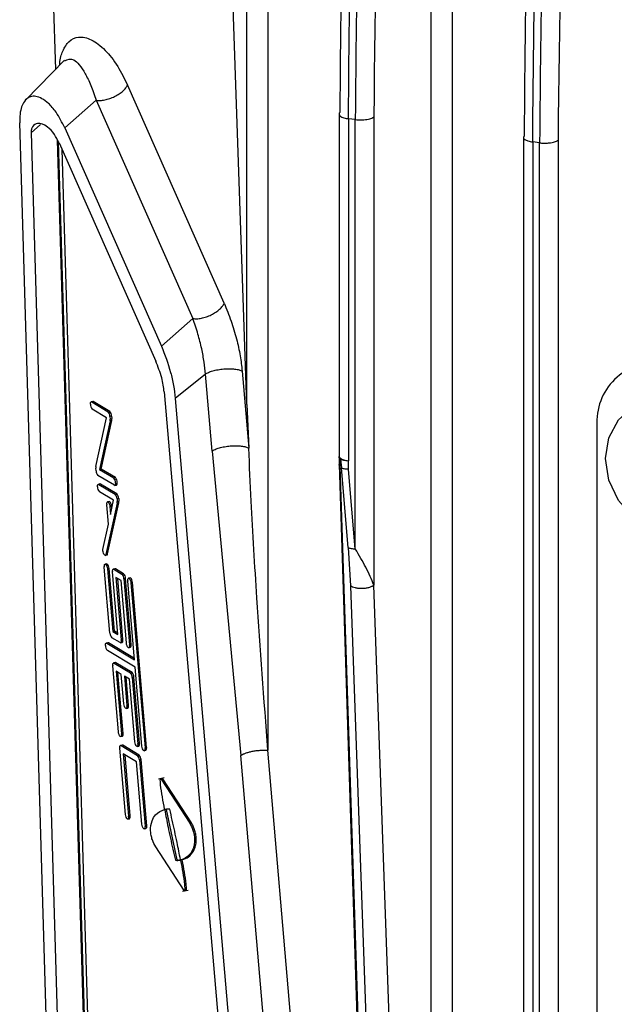
# Model space of a CAD drawing. Units: millimetres. Extents: x 4 to 416, y 4 to 293.
# Drawn here: x 366 to 370, y 226 to 232 of the extents above; entities that cross this region are included whole.
import ezdxf

# ---------------------------------------------------------------- set-up
doc = ezdxf.new("R2010")
doc.units = ezdxf.units.MM

msp = doc.modelspace()

# ---------------------------------------------------------------- linework, layer by layer
at = {"color": 7, "linetype": 'Continuous', "lineweight": 25}
for p, q in [((367.8041, 235.2511), (367.8041, 227.2509)), ((367.6762, 229.363), (367.6762, 235.2325)), ((368.8022, 220.7948), (368.8022, 235.0906)), ((368.9301, 235.1092), (368.9301, 220.8133)), ((367.6762, 229.363), (367.4812, 234.9278)), ((366.4928, 231.8473), (366.5066, 231.4106)), ((366.5609, 231.4662), (366.3251, 231.2248)), ((367.5366, 229.9817), (366.9464, 231.3152)), ((366.7558, 231.2217), (366.5638, 231.0524)), ((366.7558, 231.2217), (367.3459, 229.8882)), ((368.2385, 231.1368), (368.2385, 229.0468)), ((368.296, 231.1087), (368.2959, 229.0191)), ((368.3379, 231.1034), (368.296, 231.1087)), ((368.3379, 228.4806), (368.3379, 231.1034)), ((368.4516, 231.1198), (368.4516, 228.2604)), ((366.5324, 222.8308), (366.2876, 231.0845)), ((366.3569, 231.0224), (366.4145, 231.0732)), ((366.5638, 231.0524), (367.154, 229.719)), ((366.3569, 231.0224), (366.6018, 222.7695)), ((369.3644, 230.9951), (369.3644, 223.9751)), ((369.3694, 231.0046), (369.3652, 230.9945)), ((369.5776, 230.9778), (369.5776, 223.9589)), ((366.7589, 222.908), (366.5195, 230.9769)), ((366.7658, 222.8324), (366.5246, 230.968)), ((366.5288, 230.9606), (367.119, 229.627)), ((366.789, 222.762), (366.5462, 230.9213)), ((369.4639, 230.9616), (369.4219, 230.9669)), ((369.4219, 230.9669), (369.4219, 223.9482)), ((369.4639, 223.9429), (369.4639, 230.9616)), ((367.154, 229.719), (367.3459, 229.8882)), ((367.4231, 229.5489), (367.2384, 229.4003)), ((367.4635, 229.0782), (367.4231, 229.5488)), ((367.6465, 229.5671), (367.6869, 229.0964)), ((367.1704, 229.4405), (367.9188, 220.7243)), ((366.7345, 229.3812), (366.7244, 229.379)), ((366.7375, 229.3805), (366.7275, 229.3784)), ((366.7275, 229.3784), (366.8277, 229.318)), ((366.8378, 229.3202), (366.7375, 229.3805)), ((367.2384, 229.4003), (367.9869, 220.6834)), ((367.6762, 229.363), (367.6869, 229.0964)), ((366.8185, 229.2815), (366.7312, 229.334)), ((366.8277, 229.318), (366.8378, 229.3202)), ((366.7535, 228.9847), (366.8185, 229.2815)), ((366.8401, 229.2634), (366.775, 228.9666)), ((366.7851, 228.9688), (366.8502, 229.2656)), ((366.8493, 229.292), (366.8392, 229.2901)), ((366.8392, 229.2901), (366.8405, 229.2743)), ((366.8502, 229.2656), (366.8401, 229.2634)), ((366.8405, 229.2743), (366.8506, 229.2765)), ((366.8494, 229.2919), (366.8505, 229.2766)), ((369.8142, 229.2497), (369.8142, 223.75)), ((367.4635, 229.0782), (367.6396, 227.2189)), ((368.2385, 229.0446), (368.2392, 228.9956)), ((368.2392, 228.9961), (368.5038, 220.777)), ((368.2466, 229.0295), (368.253, 228.976)), ((368.2962, 228.967), (368.2959, 229.0191)), ((366.7544, 228.958), (366.753, 228.9738)), ((366.775, 228.9666), (366.7851, 228.9688)), ((366.775, 228.9666), (366.8623, 228.9141)), ((366.8724, 228.9162), (366.7851, 228.9688)), ((368.5109, 220.7643), (368.2463, 228.9834)), ((368.2947, 228.4896), (368.253, 228.976)), ((368.3379, 228.4806), (368.2962, 228.967)), ((366.8661, 228.8697), (366.7658, 228.9301)), ((366.7776, 228.8775), (366.7675, 228.8753)), ((366.7807, 228.8768), (366.7706, 228.8747)), ((366.7706, 228.8747), (366.8708, 228.8143)), ((366.8809, 228.8165), (366.7807, 228.8768)), ((366.8623, 228.9141), (366.8724, 228.9162)), ((366.8616, 228.7778), (366.7744, 228.8303)), ((366.8691, 228.8691), (366.8792, 228.8713)), ((366.8708, 228.8143), (366.8809, 228.8165)), ((366.8832, 228.7597), (366.8148, 228.4477)), ((366.8344, 228.7698), (366.8243, 228.7676)), ((366.8249, 228.4499), (366.8933, 228.7619)), ((366.8428, 228.6919), (366.8616, 228.7778)), ((366.8924, 228.7883), (366.8823, 228.7864)), ((366.8823, 228.7864), (366.8836, 228.7706)), ((366.8933, 228.7619), (366.8832, 228.7597)), ((366.8836, 228.7706), (366.8937, 228.7728)), ((366.8925, 228.7882), (366.8936, 228.7729)), ((366.8298, 228.6324), (366.8197, 228.7505)), ((366.8489, 228.7412), (366.8388, 228.739)), ((366.8388, 228.739), (366.8428, 228.6919)), ((366.8502, 228.7256), (366.8489, 228.7412)), ((366.7956, 228.4764), (366.8298, 228.6324)), ((366.7961, 228.4701), (366.7956, 228.4764)), ((368.2947, 228.4896), (368.3089, 228.2549)), ((366.8106, 228.4415), (366.8207, 228.4437)), ((366.8148, 228.4477), (366.8249, 228.4499)), ((366.8392, 227.9664), (366.8047, 228.3703)), ((366.8194, 228.3896), (366.8093, 228.3874)), ((366.8339, 228.361), (366.8238, 228.3588)), ((366.8238, 228.3588), (366.8564, 227.9771)), ((366.8665, 227.9792), (366.8339, 228.361)), ((366.8875, 227.9584), (366.8548, 228.3402)), ((366.8695, 228.3594), (366.8594, 228.3573)), ((366.8725, 228.3588), (366.8624, 228.3566)), ((366.8624, 228.3566), (366.9126, 228.3264)), ((366.9227, 228.3286), (366.8725, 228.3588)), ((366.9068, 228.2879), (366.8758, 228.3065)), ((366.8758, 228.3065), (366.9085, 227.9247)), ((366.9186, 227.9269), (366.8866, 228.3)), ((366.9395, 227.9061), (366.9068, 228.2879)), ((366.9126, 228.3264), (366.9227, 228.3286)), ((366.9341, 228.3007), (366.924, 228.2985)), ((366.924, 228.2985), (366.9586, 227.8946)), ((366.9687, 227.8967), (366.9341, 228.3007)), ((366.9891, 227.8026), (366.9479, 228.2842)), ((366.9626, 228.3034), (366.9525, 228.3013)), ((366.9771, 228.2749), (366.967, 228.2727)), ((366.967, 228.2727), (367.0532, 227.2653)), ((367.0633, 227.2675), (366.9771, 228.2749)), ((368.3089, 228.2549), (368.573, 220.7187)), ((368.7157, 220.7241), (368.4516, 228.2604)), ((366.8564, 227.9771), (366.8665, 227.9792)), ((366.8564, 227.9771), (366.8875, 227.9584)), ((366.8867, 227.9671), (366.8665, 227.9792)), ((366.9008, 227.9083), (366.8507, 227.9385)), ((366.9038, 227.9076), (366.9139, 227.9098)), ((366.9085, 227.9247), (366.9186, 227.9269)), ((366.8265, 227.9076), (366.8164, 227.9054)), ((366.8295, 227.9069), (366.8194, 227.9047)), ((366.8194, 227.9047), (366.9891, 227.8026)), ((366.9929, 227.7583), (366.8232, 227.8604)), ((366.9884, 227.8113), (366.8295, 227.9069)), ((366.954, 227.8775), (366.9641, 227.8797)), ((366.9586, 227.8946), (366.9687, 227.8967)), ((366.8909, 227.3629), (366.8563, 227.7669)), ((366.871, 227.7862), (366.8609, 227.784)), ((366.8741, 227.7855), (366.864, 227.7833)), ((366.864, 227.7833), (366.9642, 227.723)), ((366.9743, 227.7252), (366.8741, 227.7855)), ((366.9083, 227.7146), (366.8773, 227.7332)), ((366.8773, 227.7332), (366.91, 227.3514)), ((367.0341, 227.2768), (366.9929, 227.7583)), ((366.9201, 227.3536), (366.8881, 227.7267)), ((366.9237, 227.5348), (366.9083, 227.7146)), ((366.9585, 227.6844), (366.9274, 227.7031)), ((366.9274, 227.7031), (366.9428, 227.5233)), ((366.9529, 227.5254), (366.9383, 227.6966)), ((366.9911, 227.3026), (366.9585, 227.6844)), ((366.9642, 227.723), (366.9743, 227.7252)), ((366.9858, 227.6973), (366.9757, 227.6951)), ((366.9757, 227.6951), (367.0102, 227.2911)), ((367.0203, 227.2933), (366.9858, 227.6973)), ((366.9382, 227.5062), (366.9483, 227.5084)), ((366.9428, 227.5233), (366.9529, 227.5254)), ((366.9053, 227.3344), (366.9154, 227.3365)), ((366.91, 227.3514), (366.9201, 227.3536)), ((366.934, 226.8592), (366.8994, 227.2632)), ((366.9142, 227.2824), (366.9041, 227.2803)), ((366.9172, 227.2818), (366.9071, 227.2796)), ((366.9071, 227.2796), (367.0073, 227.2193)), ((367.0174, 227.2215), (366.9172, 227.2818)), ((367.0056, 227.274), (367.0157, 227.2762)), ((367.0102, 227.2911), (367.0203, 227.2933)), ((367.0486, 227.2482), (367.0587, 227.2504)), ((367.0532, 227.2653), (367.0633, 227.2675)), ((368.3515, 220.8763), (367.8041, 227.2509)), ((367.0016, 227.1807), (366.9204, 227.2295)), ((366.9204, 227.2295), (366.9531, 226.8477)), ((366.9632, 226.8499), (366.9313, 227.223)), ((367.0073, 227.2193), (367.0174, 227.2215)), ((367.0289, 227.1936), (367.0188, 227.1914)), ((367.0188, 227.1914), (367.0533, 226.7874)), ((367.0634, 226.7896), (367.0289, 227.1936)), ((368.1869, 220.8443), (367.6396, 227.2189)), ((367.0342, 226.7989), (367.0016, 227.1807)), ((367.1709, 227.0821), (367.1363, 227.0746)), ((367.1614, 227.0771), (367.1513, 227.0749)), ((367.1513, 227.0749), (367.3262, 226.8061)), ((367.3363, 226.8083), (367.1614, 227.0771)), ((367.1826, 226.8907), (367.1726, 226.8883)), ((367.1726, 226.8883), (367.1735, 226.8865)), ((367.1737, 226.8886), (367.1728, 226.8902)), ((367.1735, 226.8865), (367.1835, 226.8888)), ((367.1746, 226.8888), (367.1737, 226.8886)), ((367.1825, 226.8905), (367.1836, 226.8889)), ((367.2492, 226.5807), (367.1836, 226.8889)), ((366.9484, 226.8307), (366.9585, 226.8328)), ((366.9531, 226.8477), (366.9632, 226.8499)), ((367.0487, 226.7703), (367.0588, 226.7725)), ((367.0533, 226.7874), (367.0634, 226.7896)), ((367.3262, 226.8061), (367.3363, 226.8083)), ((367.2926, 226.3933), (367.1184, 226.6609)), ((367.2391, 226.5786), (367.2492, 226.5807)), ((367.2794, 226.5825), (367.2694, 226.5802)), ((367.2694, 226.5802), (367.2706, 226.5783)), ((367.2713, 226.5806), (367.2698, 226.583)), ((367.2706, 226.5783), (367.2807, 226.5806)), ((367.2815, 226.5826), (367.2713, 226.5806)), ((367.2794, 226.5823), (367.2807, 226.5807)), ((367.2821, 226.3893), (367.3172, 226.3968))]:
    msp.add_line(p, q, dxfattribs=at)
at = {"color": 7, "linetype": 'Continuous', "lineweight": 25, "flags": 128}
for points in [[(366.7196, 229.3646), (366.7197, 229.3683), (366.72, 229.3716), (366.7207, 229.3744), (366.7216, 229.3766), (366.7228, 229.3781), (366.7242, 229.379), (366.7258, 229.379), (366.7275, 229.3784)], [(366.7375, 229.3805), (366.7359, 229.3812), (366.7345, 229.3812)], [(370.2813, 228.5617), (370.1529, 228.5984), (370.037, 228.6725), (369.945, 228.7768), (369.8859, 228.9011), (369.8656, 229.0331), (369.8859, 229.16), (369.945, 229.2694), (370.037, 229.3505), (370.1529, 229.3954), (370.2813, 229.3998)], [(368.2385, 229.0468), (368.2386, 229.0453), (368.2411, 229.0397), (368.2468, 229.0343), (368.2556, 229.0294), (368.2669, 229.0251), (368.2806, 229.0217), (368.2959, 229.0191)], [(366.7627, 228.8609), (366.7628, 228.8646), (366.7631, 228.8679), (366.7638, 228.8707), (366.7647, 228.8729), (366.7659, 228.8744), (366.7673, 228.8752), (366.7689, 228.8753), (366.7706, 228.8747)], [(366.7807, 228.8768), (366.779, 228.8775), (366.7776, 228.8775)], [(366.8739, 228.8835), (366.8739, 228.8798), (366.8735, 228.8765), (366.8729, 228.8737), (366.8719, 228.8715), (366.8707, 228.87), (366.8693, 228.8691), (366.8678, 228.8691), (366.8661, 228.8697)], [(366.8792, 228.8713), (366.8794, 228.8713), (366.8808, 228.8721), (366.882, 228.8737), (366.883, 228.8759), (366.8836, 228.8787), (366.884, 228.882), (366.884, 228.8857)], [(366.8195, 228.7532), (366.8199, 228.7604), (366.8217, 228.7655), (366.8245, 228.7676), (366.8279, 228.7665), (366.8316, 228.7624), (366.8349, 228.7558), (366.8374, 228.7476), (366.8388, 228.739)], [(366.8489, 228.7412), (366.8475, 228.7498), (366.845, 228.7579), (366.8417, 228.7646), (366.838, 228.7687), (366.8346, 228.7698), (366.8344, 228.7698)], [(366.8148, 228.4477), (366.8132, 228.4436), (366.8109, 228.4416), (366.808, 228.4419), (366.8049, 228.4446), (366.8018, 228.4493), (366.7992, 228.4556), (366.7972, 228.4627), (366.7961, 228.4701)], [(366.8207, 228.4437), (366.8209, 228.4437), (366.8233, 228.4457), (366.8249, 228.4499)], [(366.8045, 228.373), (366.8049, 228.3803), (366.8066, 228.3853), (366.8094, 228.3874), (366.8129, 228.3864), (366.8165, 228.3822), (366.8199, 228.3756), (366.8224, 228.3674), (366.8238, 228.3588)], [(366.8339, 228.361), (366.8325, 228.3696), (366.83, 228.3778), (366.8266, 228.3844), (366.823, 228.3885), (366.8195, 228.3896), (366.8194, 228.3896)], [(366.8546, 228.3428), (366.8547, 228.3465), (366.855, 228.3498), (366.8557, 228.3526), (366.8566, 228.3548), (366.8578, 228.3564), (366.8592, 228.3572), (366.8608, 228.3573), (366.8624, 228.3566)], [(366.8725, 228.3588), (366.8709, 228.3594), (366.8695, 228.3594)], [(366.9477, 228.2868), (366.9482, 228.2941), (366.9499, 228.2991), (366.9527, 228.3013), (366.9561, 228.3002), (366.9598, 228.2961), (366.9631, 228.2894), (366.9656, 228.2813), (366.967, 228.2727)], [(366.9771, 228.2749), (366.9757, 228.2834), (366.9732, 228.2916), (366.9699, 228.2982), (366.9662, 228.3024), (366.9628, 228.3034), (366.9626, 228.3034)], [(366.9086, 227.9221), (366.9086, 227.9184), (366.9082, 227.9151), (366.9076, 227.9123), (366.9067, 227.9101), (366.9055, 227.9085), (366.9041, 227.9077), (366.9025, 227.9076), (366.9008, 227.9083)], [(366.9139, 227.9098), (366.9142, 227.9099), (366.9156, 227.9107), (366.9168, 227.9122), (366.9177, 227.9144), (366.9183, 227.9172), (366.9187, 227.9205), (366.9187, 227.9242)], [(366.8116, 227.891), (366.8116, 227.8947), (366.812, 227.898), (366.8126, 227.9008), (366.8135, 227.903), (366.8147, 227.9045), (366.8161, 227.9053), (366.8177, 227.9054), (366.8194, 227.9047)], [(366.8295, 227.9069), (366.8278, 227.9076), (366.8265, 227.9076)], [(366.9588, 227.8919), (366.9583, 227.8847), (366.9566, 227.8796), (366.9538, 227.8775), (366.9504, 227.8785), (366.9467, 227.8827), (366.9434, 227.8893), (366.9409, 227.8975), (366.9395, 227.9061)], [(366.8561, 227.7696), (366.8562, 227.7733), (366.8565, 227.7766), (366.8572, 227.7794), (366.8581, 227.7816), (366.8593, 227.7831), (366.8607, 227.7839), (366.8623, 227.784), (366.864, 227.7833)], [(366.8741, 227.7855), (366.8724, 227.7862), (366.871, 227.7862)], [(366.943, 227.5206), (366.9426, 227.5134), (366.9408, 227.5083), (366.938, 227.5062), (366.9346, 227.5072), (366.9309, 227.5114), (366.9276, 227.518), (366.9251, 227.5262), (366.9237, 227.5348)], [(366.9101, 227.3488), (366.9097, 227.3415), (366.908, 227.3365), (366.9052, 227.3343), (366.9017, 227.3354), (366.8981, 227.3396), (366.8948, 227.3462), (366.8922, 227.3544), (366.8909, 227.3629)], [(366.8993, 227.2659), (366.8993, 227.2696), (366.8996, 227.2729), (366.9003, 227.2757), (366.9012, 227.2779), (366.9024, 227.2794), (366.9038, 227.2802), (366.9054, 227.2803), (366.9071, 227.2796)], [(366.9172, 227.2818), (366.9155, 227.2825), (366.9142, 227.2824)], [(367.0104, 227.2885), (367.01, 227.2812), (367.0083, 227.2762), (367.0055, 227.274), (367.002, 227.2751), (366.9984, 227.2792), (366.995, 227.2859), (366.9925, 227.294), (366.9911, 227.3026)], [(367.0534, 227.2626), (367.0529, 227.2554), (367.0512, 227.2503), (367.0484, 227.2482), (367.045, 227.2493), (367.0413, 227.2534), (367.038, 227.26), (367.0355, 227.2682), (367.0341, 227.2768)], [(366.9532, 226.8451), (366.9528, 226.8378), (366.9511, 226.8328), (366.9483, 226.8306), (366.9448, 226.8317), (366.9412, 226.8359), (366.9379, 226.8425), (366.9354, 226.8507), (366.934, 226.8592)], [(367.0535, 226.7848), (367.0531, 226.7775), (367.0514, 226.7725), (367.0486, 226.7703), (367.0451, 226.7714), (367.0415, 226.7755), (367.0381, 226.7822), (367.0356, 226.7903), (367.0342, 226.7989)]]:
    msp.add_lwpolyline(points, dxfattribs=at)
at = {"color": 7, "linetype": 'Continuous', "lineweight": 25}
for centre, radius, start, end in [((415.4297, 230.9623), 46.9784, 169.38111, 179.80788), ((416.5556, 230.8204), 46.9783, 169.3811, 179.80808), ((370.1759, 229.2587), 0.3617, 81.39863, 181.42061), ((366.7623, 229.3633), 0.0426, 178.24791, 223.33268), ((366.7983, 229.2897), 0.0408, 0.61089, 43.98634), ((366.8082, 229.2917), 0.0411, 0.32013, 43.89777), ((366.8069, 229.27), 0.0338, 348.79028, 2.77089), ((366.7891, 229.2699), 0.0516, 1.9668, 4.92184), ((366.817, 229.2722), 0.0338, 348.79028, 2.77089), ((366.7991, 229.2721), 0.0517, 1.96817, 4.98588), ((366.7867, 228.9781), 0.0338, 168.79028, 182.77089), ((366.8045, 228.9782), 0.0516, 181.9668, 184.92184), ((366.7952, 228.9584), 0.0408, 180.61089, 223.98634), ((366.8313, 228.8848), 0.0426, 358.24791, 43.33268), ((366.8414, 228.887), 0.0426, 358.24791, 43.33268), ((366.8054, 228.8596), 0.0426, 178.24791, 223.33268), ((366.8415, 228.786), 0.0408, 0.61089, 43.98634), ((366.8513, 228.788), 0.0411, 0.32013, 43.89777), ((366.8711, 228.7549), 0.0516, 181.9668, 184.92184), ((366.85, 228.7663), 0.0338, 348.79028, 2.77089), ((366.8322, 228.7662), 0.0516, 1.9668, 4.92184), ((366.8601, 228.7685), 0.0338, 348.79028, 2.77089), ((366.8422, 228.7684), 0.0517, 1.96817, 4.98588), ((366.8561, 228.3748), 0.0516, 181.9668, 184.92184), ((366.9062, 228.3446), 0.0516, 181.9668, 184.92184), ((366.8832, 228.2981), 0.0408, 0.61089, 43.98634), ((366.8933, 228.3003), 0.0408, 0.61089, 43.98634), ((366.9993, 228.2886), 0.0516, 181.9668, 184.92184), ((366.88, 227.9668), 0.0408, 180.61089, 223.98634), ((366.857, 227.9203), 0.0516, 1.9668, 4.92184), ((366.8671, 227.9225), 0.0516, 1.9668, 4.92184), ((366.8542, 227.8897), 0.0426, 178.24791, 223.33268), ((366.9071, 227.8901), 0.0516, 1.9668, 4.92184), ((366.9557, 227.8905), 0.0137, 307.87491, 15.32659), ((366.9172, 227.8923), 0.0516, 1.9668, 4.92184), ((366.9078, 227.7713), 0.0516, 181.9668, 184.92184), ((366.9349, 227.6947), 0.0408, 0.61089, 43.98634), ((366.945, 227.6968), 0.0408, 0.61089, 43.98634), ((366.8914, 227.5188), 0.0516, 1.9668, 4.92184), ((366.9399, 227.5192), 0.0137, 307.87491, 15.32659), ((366.9015, 227.521), 0.0516, 1.9668, 4.92184), ((366.8585, 227.347), 0.0516, 1.9668, 4.92184), ((366.907, 227.3473), 0.0137, 307.87491, 15.32659), ((366.8686, 227.3492), 0.0516, 1.9668, 4.92184), ((366.9509, 227.2676), 0.0516, 181.9668, 184.92184), ((366.9588, 227.2867), 0.0516, 1.9668, 4.92184), ((367.0073, 227.287), 0.0137, 307.87491, 15.32659), ((366.9689, 227.2889), 0.0516, 1.9668, 4.92184), ((367.0018, 227.2608), 0.0516, 1.9668, 4.92184), ((367.0503, 227.2612), 0.0137, 307.87491, 15.32659), ((367.0119, 227.263), 0.0516, 1.9668, 4.92184), ((366.978, 227.191), 0.0408, 0.61089, 43.98634), ((366.9881, 227.1931), 0.0408, 0.61089, 43.98634), ((366.9016, 226.8433), 0.0516, 1.9668, 4.92184), ((366.9501, 226.8436), 0.0137, 307.87491, 15.32659), ((366.9117, 226.8455), 0.0516, 1.9668, 4.92184), ((367.0019, 226.783), 0.0516, 1.9668, 4.92184), ((367.0504, 226.7833), 0.0137, 307.87491, 15.32659), ((367.012, 226.7852), 0.0516, 1.9668, 4.92184), ((367.2486, 226.686), 0.1078, 264.95604, 281.13007), ((367.2587, 226.6899), 0.1095, 265.0274, 276.45069)]:
    msp.add_arc(centre, radius, start, end, dxfattribs=at)
for points in [[(368.9435, 239.6586), (368.8707, 239.185), (368.7251, 238.2379), (368.5524, 236.8002), (368.4146, 235.3624), (368.3167, 233.9335), (368.2549, 232.5206), (368.2473, 231.6044), (368.2434, 231.1462)], [(370.0694, 239.5167), (369.9966, 239.0432), (369.851, 238.0961), (369.6784, 236.6584), (369.5405, 235.2206), (369.4426, 233.7918), (369.3809, 232.3789), (369.3732, 231.4627), (369.3694, 231.0046)], [(366.7558, 231.2217), (366.7635, 231.2209), (366.779, 231.2193), (366.8076, 231.2233), (366.8378, 231.2316), (366.8678, 231.2442), (366.8957, 231.26), (366.9191, 231.278), (366.9374, 231.297), (366.9434, 231.3092), (366.9464, 231.3152)], [(367.3459, 229.8882), (367.3537, 229.8874), (367.3692, 229.8859), (367.3978, 229.8898), (367.4279, 229.8981), (367.458, 229.9107), (367.4858, 229.9266), (367.5093, 229.9445), (367.5275, 229.9636), (367.5336, 229.9757), (367.5366, 229.9817)], [(367.4231, 229.5488), (367.4286, 229.5524), (367.4395, 229.5597), (367.4665, 229.569), (367.4986, 229.5763), (367.5339, 229.5807), (367.5693, 229.5821), (367.6017, 229.5801), (367.6293, 229.5752), (367.6408, 229.5698), (367.6465, 229.5671)], [(367.4635, 229.0782), (367.469, 229.0818), (367.4799, 229.089), (367.5069, 229.0984), (367.539, 229.1056), (367.5743, 229.1101), (367.6097, 229.1114), (367.6421, 229.1094), (367.6697, 229.1045), (367.6812, 229.0991), (367.6869, 229.0964)], [(368.2962, 228.967), (368.2915, 228.9672), (368.2822, 228.9678), (368.2702, 228.9697), (368.26, 228.9724), (368.2553, 228.9748), (368.253, 228.976)], [(368.2947, 228.4896), (368.2971, 228.4884), (368.3018, 228.486), (368.312, 228.4834), (368.324, 228.4814), (368.3333, 228.4808), (368.3379, 228.4806)], [(368.4516, 228.2604), (368.4482, 228.2575), (368.4414, 228.2518), (368.4243, 228.2451), (368.4039, 228.2404), (368.3813, 228.2382), (368.3586, 228.2386), (368.3378, 228.2418), (368.3201, 228.2472), (368.3126, 228.2524), (368.3089, 228.2549)], [(367.6396, 227.2189), (367.6432, 227.2214), (367.6504, 227.2265), (367.6667, 227.2335), (367.686, 227.2397), (367.7081, 227.2448), (367.732, 227.2486), (367.7567, 227.251), (367.7813, 227.2519), (367.7965, 227.2512), (367.8041, 227.2509)]]:
    msp.add_open_spline(points, degree=3, dxfattribs=at)
for points, knots in [([(368.296, 231.1087), (368.2998, 231.5692), (368.3075, 232.4902), (368.3696, 233.9104), (368.468, 235.3466), (368.6066, 236.7918), (368.7802, 238.2368), (368.9266, 239.1887), (368.9998, 239.6647)], [0, 0, 0, 0, 0.166673, 0.333344, 0.500012, 0.666677, 0.83334, 1, 1, 1, 1]), ([(369.1461, 239.6463), (369.1091, 239.4434), (369.0351, 239.0376), (368.9338, 238.4246), (368.8395, 237.8093), (368.7531, 237.1923), (368.6747, 236.5744), (368.6042, 235.9564), (368.5309, 235.2317), (368.458, 234.3708), (368.3932, 233.3479), (368.3471, 232.243), (368.3411, 231.4933), (368.3379, 231.1034)], [0, 0, 0, 0, 0.071436, 0.142871, 0.214306, 0.285741, 0.357175, 0.428609, 0.500043, 0.608734, 0.728291, 0.858713, 1, 1, 1, 1]), ([(369.4219, 230.9668), (369.4258, 231.4273), (369.4335, 232.3483), (369.4955, 233.7685), (369.594, 235.2047), (369.7326, 236.6499), (369.9062, 238.095), (370.0526, 239.0469), (370.1258, 239.5228)], [0, 0, 0, 0, 0.1666732, 0.3333438, 0.5000118, 0.6666771, 0.8333399, 1, 1, 1, 1]), ([(370.272, 239.5044), (370.2351, 239.3015), (370.1611, 238.8957), (370.0597, 238.2827), (369.9654, 237.6675), (369.8791, 237.0505), (369.8006, 236.4326), (369.7301, 235.8145), (369.6569, 235.0897), (369.5839, 234.2287), (369.5192, 233.2057), (369.4731, 232.1009), (369.467, 231.3513), (369.4639, 230.9616)], [0, 0, 0, 0, 0.071436, 0.142871, 0.214306, 0.285741, 0.357175, 0.428609, 0.500043, 0.608768, 0.728337, 0.858748, 1, 1, 1, 1]), ([(366.532, 231.4365), (366.5321, 231.44), (366.5335, 231.4761), (366.552, 231.5299), (366.5896, 231.5896), (366.6494, 231.6151), (366.7251, 231.5985), (366.807, 231.5357), (366.8837, 231.4413), (366.9268, 231.3547), (366.9464, 231.3152)], [0, 0, 0, 0, 0.01028, 0.10785, 0.22687, 0.372302, 0.540528, 0.713384, 0.869185, 1, 1, 1, 1]), ([(366.5627, 231.4635), (366.5805, 231.4708), (366.6178, 231.4862), (366.6756, 231.4096), (366.7224, 231.3183), (366.7448, 231.2536), (366.7558, 231.2217)], [0, 0, 0, 0, 0.315741, 0.661936, 0.833298, 1, 1, 1, 1]), ([(366.5638, 231.0524), (366.5462, 231.0867), (366.514, 231.1492), (366.4521, 231.2175), (366.3859, 231.2552), (366.3296, 231.2393), (366.3003, 231.1894), (366.2884, 231.1397), (366.2879, 231.1024), (366.2876, 231.0845)], [0, 0, 0, 0, 0.163053, 0.297964, 0.522536, 0.7346, 0.848256, 0.926817, 1, 1, 1, 1]), ([(368.2434, 231.1462), (368.2406, 231.1434), (368.2374, 231.1401), (368.2389, 231.1369), (368.2391, 231.1364)], [0, 0, 0, 0, 0.8738, 1, 1, 1, 1]), ([(368.2391, 231.1364), (368.2396, 231.1333), (368.2406, 231.1282), (368.2497, 231.1216), (368.2609, 231.1164), (368.2763, 231.1117), (368.2893, 231.1097), (368.296, 231.1087)], [0, 0, 0, 0, 0.257798, 0.4240499, 0.6031749, 0.7951622, 1, 1, 1, 1]), ([(368.3379, 231.1034), (368.3443, 231.1028), (368.3563, 231.1015), (368.3738, 231.1014), (368.3915, 231.1022), (368.4095, 231.1044), (368.426, 231.108), (368.4412, 231.113), (368.4477, 231.1173), (368.4516, 231.1198)], [0, 0, 0, 0, 0.145837, 0.272804, 0.380875, 0.535857, 0.685393, 0.8127, 1, 1, 1, 1]), ([(366.5288, 230.9606), (366.5191, 230.979), (366.4968, 231.0217), (366.4498, 231.0697), (366.4027, 231.0872), (366.3701, 231.071), (366.3595, 231.0472), (366.3571, 231.0335), (366.3571, 231.0261), (366.3571, 231.0225)], [0, 0, 0, 0, 0.155507, 0.36095, 0.686869, 0.882003, 0.947204, 0.974642, 1, 1, 1, 1]), ([(369.3652, 230.9945), (369.3649, 230.9941), (369.3629, 230.9897), (369.3715, 230.9818), (369.3908, 230.9721), (369.4116, 230.9686), (369.4219, 230.9668)], [0, 0, 0, 0, 0.040419, 0.357341, 0.678887, 1, 1, 1, 1]), ([(369.4639, 230.9616), (369.471, 230.9608), (369.4841, 230.9595), (369.5072, 230.9596), (369.529, 230.9614), (369.548, 230.9651), (369.5653, 230.9702), (369.5729, 230.9749), (369.5776, 230.9778)], [0, 0, 0, 0, 0.161606, 0.298952, 0.500078, 0.646937, 0.779354, 1, 1, 1, 1]), ([(367.5366, 229.9817), (367.5513, 229.9462), (367.5797, 229.8779), (367.6127, 229.7677), (367.6358, 229.663), (367.6431, 229.598), (367.6465, 229.5671)], [0, 0, 0, 0, 0.284462, 0.546544, 0.784714, 1, 1, 1, 1]), ([(367.4231, 229.5489), (367.4206, 229.5728), (367.4152, 229.6236), (367.3991, 229.7077), (367.3761, 229.7997), (367.3565, 229.8573), (367.3459, 229.8882)], [0, 0, 0, 0, 0.202218, 0.429707, 0.693509, 1, 1, 1, 1]), ([(367.154, 229.719), (367.1741, 229.6673), (367.2034, 229.5919), (367.2292, 229.4791), (367.2354, 229.4266), (367.2384, 229.4003)], [0, 0, 0, 0, 0.522053, 0.760833, 1, 1, 1, 1]), ([(367.1704, 229.4405), (367.1688, 229.4544), (367.1655, 229.4826), (367.1504, 229.5489), (367.1321, 229.5944), (367.119, 229.627)], [0, 0, 0, 0, 0.213385, 0.435687, 1, 1, 1, 1]), ([(367.8041, 227.2509), (367.7805, 227.5619), (367.7416, 228.0729), (367.7059, 228.6851), (367.6919, 228.9886), (367.6869, 229.0964)], [0, 0, 0, 0, 0.500704, 0.822649, 1, 1, 1, 1]), ([(368.2466, 229.0295), (368.2419, 229.0345), (368.237, 229.0399), (368.2388, 229.0443), (368.2389, 229.0446)], [0, 0, 0, 0, 0.948836, 1, 1, 1, 1]), ([(368.2463, 228.9834), (368.2445, 228.9853), (368.241, 228.989), (368.239, 228.9932), (368.2393, 228.9954), (368.2394, 228.9956)], [0, 0, 0, 0, 0.478, 0.955999, 1, 1, 1, 1]), ([(368.2463, 228.9834), (368.2462, 228.994), (368.2461, 229.0096), (368.2465, 229.0246), (368.2466, 229.0295)], [0, 0, 0, 0, 0.677733, 1, 1, 1, 1]), ([(368.2466, 229.0295), (368.2492, 229.0284), (368.2545, 229.0262), (368.2662, 229.0234), (368.28, 229.0209), (368.2906, 229.0197), (368.2959, 229.0191)], [0, 0, 0, 0, 0.25018, 0.500215, 0.750137, 1, 1, 1, 1]), ([(368.4516, 228.2604), (368.4367, 228.295), (368.4084, 228.3609), (368.3606, 228.4421), (368.3379, 228.4806)], [0, 0, 0, 0, 0.5261396, 1, 1, 1, 1]), ([(367.1728, 226.8902), (367.1634, 226.9407), (367.1526, 226.9983), (367.1468, 227.0585), (367.1463, 227.0717), (367.1476, 227.0767), (367.1487, 227.0775), (367.15, 227.0768), (367.1509, 227.0755), (367.1513, 227.0749)], [0, 0, 0, 0, 0.7503125, 0.8554164, 0.9374698, 0.9531504, 0.9687453, 0.9843457, 1, 1, 1, 1]), ([(367.1184, 226.6609), (367.111, 226.6742), (367.0999, 226.6944), (367.0903, 226.7309), (367.0848, 226.7764), (367.095, 226.8236), (367.1239, 226.8698), (367.1531, 226.8809), (367.1726, 226.8883)], [0, 0, 0, 0, 0.124835, 0.187723, 0.250515, 0.436529, 0.624456, 1, 1, 1, 1]), ([(367.2042, 226.8905), (367.1984, 226.8908), (367.1879, 226.8914), (367.178, 226.8894), (367.1737, 226.8886)], [0, 0, 0, 0, 0.560019, 1, 1, 1, 1]), ([(367.2698, 226.583), (367.263, 226.6179), (367.2519, 226.6755), (367.2349, 226.7556), (367.22, 226.8232), (367.2095, 226.8681), (367.2042, 226.8905)], [0, 0, 0, 0, 0.339986, 0.559991, 0.779996, 1, 1, 1, 1]), ([(367.1735, 226.8865), (367.1803, 226.8515), (367.1914, 226.7938), (367.2084, 226.7137), (367.2233, 226.646), (367.2338, 226.601), (367.2391, 226.5786)], [0, 0, 0, 0, 0.339984, 0.559989, 0.779993, 1, 1, 1, 1]), ([(367.3262, 226.8061), (367.3335, 226.7927), (367.3444, 226.7724), (367.3536, 226.736), (367.3583, 226.6913), (367.3481, 226.6451), (367.3194, 226.5993), (367.2905, 226.5881), (367.2713, 226.5806)], [0, 0, 0, 0, 0.12474, 0.187384, 0.250205, 0.436271, 0.624287, 1, 1, 1, 1]), ([(367.2815, 226.5828), (367.2944, 226.5872), (367.32, 226.596), (367.3472, 226.6263), (367.3612, 226.6616), (367.3657, 226.688), (367.3665, 226.7118), (367.3637, 226.7383), (367.3569, 226.7648), (367.3474, 226.7888), (367.3401, 226.8016), (367.3363, 226.8083)], [0, 0, 0, 0, 0.249271, 0.499176, 0.624257, 0.690847, 0.749586, 0.812428, 0.874705, 0.933766, 1, 1, 1, 1]), ([(367.2706, 226.5783), (367.2799, 226.5285), (367.2904, 226.4717), (367.2963, 226.4119), (367.2969, 226.3989), (367.2959, 226.3935), (367.2951, 226.3919), (367.2939, 226.3919), (367.293, 226.3928), (367.2926, 226.3933)], [0, 0, 0, 0, 0.7503, 0.855411, 0.937632, 0.953268, 0.968849, 0.984398, 1, 1, 1, 1]), ([(367.3027, 226.3955), (367.3031, 226.395), (367.304, 226.394), (367.3052, 226.3941), (367.306, 226.3957), (367.3072, 226.4022), (367.3062, 226.4155), (367.3003, 226.4753), (367.29, 226.5307), (367.2807, 226.5807)], [0, 0, 0, 0, 0.015593, 0.031132, 0.046702, 0.062328, 0.166806, 0.249366, 1, 1, 1, 1])]:
    msp.add_open_spline(points, degree=3, knots=knots, dxfattribs=at)

doc.saveas('drawing.dxf')
